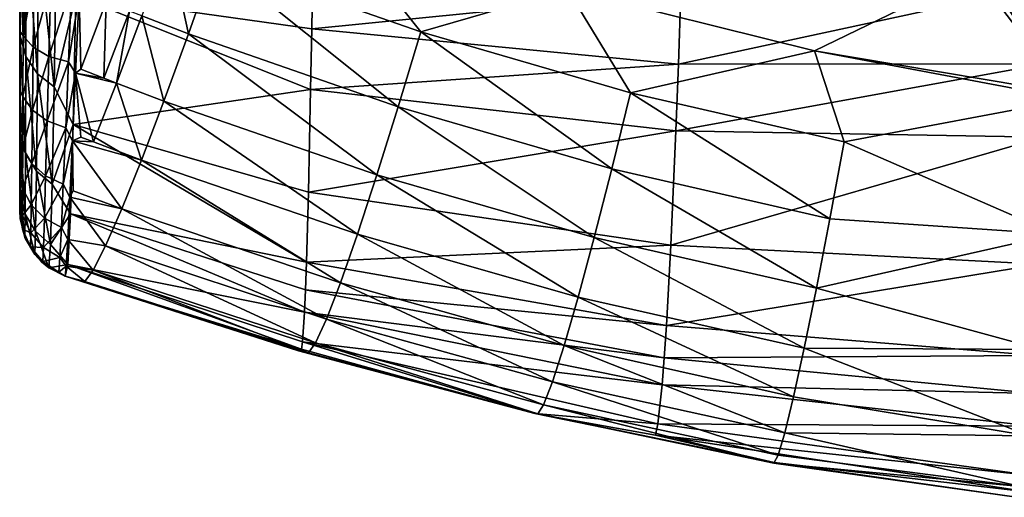
# Model space of a CAD drawing. Extents: x 0 to 32.4, y 0 to 47.
# Drawn here: x 0 to 14.7, y 0.4 to 7.5 of the extents above; entities that cross this region are included whole.
import ezdxf

# ---------------------------------------------------------------- set-up
doc = ezdxf.new("R2010")
doc.units = 0
doc.layers.add('PORCELANA', color=60, linetype='CONTINUOUS')

msp = doc.modelspace()

# ---------------------------------------------------------------- linework, layer by layer
at = {"layer": 'PORCELANA'}
for points in [[(0, 4.832, 49.573), (0, 23.5, 64), (0, 42.166, 49.537), (0, 4.832, 49.573)], [(0, 4.832, 49.573), (0, 42.166, 49.537), (0, 5.609, 42.663), (0, 4.832, 49.573)], [(0, 5.609, 42.663), (0, 42.166, 49.537), (0, 41.382, 42.602), (0, 5.609, 42.663)], [(0, 5.609, 42.663), (0, 41.382, 42.602), (0, 6.973, 35.828), (0, 5.609, 42.663)], [(0, 6.973, 35.828), (0, 41.382, 42.602), (0, 40.01, 35.756), (0, 6.973, 35.828)], [(0, 6.973, 35.828), (0, 40.01, 35.756), (0, 8.93, 29.077), (0, 6.973, 35.828)], [(0, 19.2, 63.889), (0, 23.5, 64), (0, 4.832, 49.573), (0, 19.2, 63.889)], [(0, 19.2, 63.889), (0, 4.832, 49.573), (0, 14.912, 63.555), (0, 19.2, 63.889)], [(0, 14.912, 63.555), (0, 4.832, 49.573), (0, 4.645, 56.56), (0, 14.912, 63.555)], [(0, 14.912, 63.555), (0, 4.645, 56.56), (0, 10.648, 63.001), (0, 14.912, 63.555)], [(0, 5.135, 58.859), (0, 5.695, 59.9), (0, 10.648, 63.001), (0, 5.135, 58.859)], [(0, 10.648, 63.001), (0, 5.695, 59.9), (0, 6.441, 60.833), (0, 10.648, 63.001)], [(0, 10.648, 63.001), (0, 6.441, 60.833), (0, 7.335, 61.622), (0, 10.648, 63.001)], [(0, 8.358, 62.258), (0, 10.648, 63.001), (0, 7.335, 61.622), (0, 8.358, 62.258)], [(0, 10.648, 63.001), (0, 4.645, 56.56), (0, 4.779, 57.731), (0, 10.648, 63.001)], [(0, 10.648, 63.001), (0, 4.779, 57.731), (0, 5.135, 58.859), (0, 10.648, 63.001)], [(0.007, 7.257, 34.234), (0, 8.93, 29.077), (0.007, 9.269, 27.727), (0.007, 7.257, 34.234)], [(0.091, 6.956, 34.158), (0.007, 7.257, 34.234), (0.007, 9.269, 27.727), (0.091, 6.956, 34.158)], [(0.091, 6.956, 34.158), (0.007, 9.269, 27.727), (0.097, 8.967, 27.625), (0.091, 6.956, 34.158)], [(16.015, 6.845, 62.82), (14.698, 9.277, 59.972), (14.678, 8.594, 63.168), (16.015, 6.845, 62.82)], [(16.668, 6.694, 59.931), (14.975, 9.393, 57.594), (14.698, 9.277, 59.972), (16.668, 6.694, 59.931)], [(16.668, 6.694, 59.931), (14.698, 9.277, 59.972), (16.015, 6.845, 62.82), (16.668, 6.694, 59.931)], [(15.907, 6.673, 63.15), (14.107, 9.206, 63.609), (13.842, 9.018, 63.741), (15.907, 6.673, 63.15)], [(14.107, 9.206, 63.609), (15.907, 6.673, 63.15), (15.988, 6.78, 63.004), (14.107, 9.206, 63.609)], [(14.678, 8.594, 63.168), (14.107, 9.206, 63.609), (15.988, 6.78, 63.004), (14.678, 8.594, 63.168)], [(5.994, 7.323, 63.333), (4.564, 9.12, 63.763), (2.912, 8.401, 63.538), (5.994, 7.323, 63.333)], [(8.185, 7.958, 63.553), (4.564, 9.12, 63.763), (5.994, 7.323, 63.333), (8.185, 7.958, 63.553)], [(15.64, 6.405, 63.247), (15.785, 6.541, 63.235), (13.842, 9.018, 63.741), (15.64, 6.405, 63.247)], [(13.842, 9.018, 63.741), (15.785, 6.541, 63.235), (15.907, 6.673, 63.15), (13.842, 9.018, 63.741)], [(13.842, 9.018, 63.741), (14.272, 8.205, 63.599), (15.64, 6.405, 63.247), (13.842, 9.018, 63.741)], [(0.007, 7.257, 34.234), (0, 6.973, 35.828), (0, 8.93, 29.077), (0.007, 7.257, 34.234)], [(0.097, 8.967, 27.625), (0.266, 6.696, 34.093), (0.091, 6.956, 34.158), (0.097, 8.967, 27.625)], [(0.097, 8.967, 27.625), (0.282, 8.709, 27.538), (0.266, 6.696, 34.093), (0.097, 8.967, 27.625)], [(0.282, 8.709, 27.538), (0.514, 6.503, 34.044), (0.266, 6.696, 34.093), (0.282, 8.709, 27.538)], [(0.282, 8.709, 27.538), (0.543, 8.521, 27.475), (0.514, 6.503, 34.044), (0.282, 8.709, 27.538)], [(2.522, 7.293, 63.036), (2.225, 8.665, 63.586), (1.824, 7.56, 63.089), (2.522, 7.293, 63.036)], [(2.912, 8.401, 63.538), (2.225, 8.665, 63.586), (2.522, 7.293, 63.036), (2.912, 8.401, 63.538)], [(14.678, 8.594, 63.168), (15.988, 6.78, 63.004), (16.015, 6.845, 62.82), (14.678, 8.594, 63.168)], [(0.543, 8.521, 27.475), (0.841, 7.867, 29.067), (0.514, 6.503, 34.044), (0.543, 8.521, 27.475)], [(5.656, 6.201, 62.812), (2.912, 8.401, 63.538), (2.522, 7.293, 63.036), (5.656, 6.201, 62.812)], [(5.994, 7.323, 63.333), (2.912, 8.401, 63.538), (5.656, 6.201, 62.812), (5.994, 7.323, 63.333)], [(0.056, 8.294, 62.596), (0, 8.358, 62.258), (0.052, 7.263, 61.967), (0.056, 8.294, 62.596)], [(0.052, 7.263, 61.967), (0, 8.358, 62.258), (0, 7.335, 61.622), (0.052, 7.263, 61.967)], [(0.217, 8.157, 62.857), (0.056, 8.294, 62.596), (0.052, 7.263, 61.967), (0.217, 8.157, 62.857)], [(0.841, 7.867, 29.067), (4.38, 8.355, 26.206), (4.363, 7.369, 28.873), (0.841, 7.867, 29.067)], [(4.38, 8.355, 26.206), (9.879, 7.923, 26.064), (4.363, 7.369, 28.873), (4.38, 8.355, 26.206)], [(0.217, 8.157, 62.857), (0.052, 7.263, 61.967), (0.203, 7.091, 62.198), (0.217, 8.157, 62.857)], [(0.203, 7.091, 62.198), (0.465, 8.054, 63.056), (0.217, 8.157, 62.857), (0.203, 7.091, 62.198)], [(11.873, 7.041, 63.376), (14.272, 8.205, 63.599), (8.185, 7.958, 63.553), (11.873, 7.041, 63.376)], [(15.64, 6.405, 63.247), (14.272, 8.205, 63.599), (11.873, 7.041, 63.376), (15.64, 6.405, 63.247)], [(0.436, 6.956, 62.377), (0.465, 8.054, 63.056), (0.203, 7.091, 62.198), (0.436, 6.956, 62.377)], [(0.436, 6.956, 62.377), (0.773, 7.993, 63.171), (0.465, 8.054, 63.056), (0.436, 6.956, 62.377)], [(0.728, 6.874, 62.488), (0.773, 7.993, 63.171), (0.436, 6.956, 62.377), (0.728, 6.874, 62.488)], [(0.728, 6.874, 62.488), (0.888, 7.871, 63.131), (0.773, 7.993, 63.171), (0.728, 6.874, 62.488)], [(9.127, 6.409, 63.148), (8.185, 7.958, 63.553), (5.994, 7.323, 63.333), (9.127, 6.409, 63.148)], [(11.873, 7.041, 63.376), (8.185, 7.958, 63.553), (9.127, 6.409, 63.148), (11.873, 7.041, 63.376)], [(15.317, 6.844, 28.565), (9.842, 6.839, 28.705), (15.341, 8.03, 25.946), (15.317, 6.844, 28.565)], [(15.341, 8.03, 25.946), (9.842, 6.839, 28.705), (9.879, 7.923, 26.064), (15.341, 8.03, 25.946)], [(0.514, 6.503, 34.044), (0.841, 7.867, 29.067), (0.799, 5.94, 35.828), (0.514, 6.503, 34.044)], [(0.836, 6.707, 62.396), (0.888, 7.871, 63.131), (0.728, 6.874, 62.488), (0.836, 6.707, 62.396)], [(4.347, 6.461, 31.564), (0.799, 5.94, 35.828), (0.841, 7.867, 29.067), (4.347, 6.461, 31.564)], [(0.888, 7.871, 63.131), (0.836, 6.707, 62.396), (0.913, 6.763, 62.454), (0.888, 7.871, 63.131)], [(0.841, 7.867, 29.067), (4.363, 7.369, 28.873), (4.347, 6.461, 31.564), (0.841, 7.867, 29.067)], [(0.913, 6.763, 62.454), (1.294, 7.769, 63.13), (0.888, 7.871, 63.131), (0.913, 6.763, 62.454)], [(4.363, 7.369, 28.873), (9.879, 7.923, 26.064), (9.842, 6.839, 28.705), (4.363, 7.369, 28.873)], [(0.913, 6.763, 62.454), (1.258, 6.628, 62.425), (1.294, 7.769, 63.13), (0.913, 6.763, 62.454)], [(1.294, 7.769, 63.13), (1.258, 6.628, 62.425), (1.639, 7.633, 63.104), (1.294, 7.769, 63.13)], [(1.446, 6.554, 62.409), (1.639, 7.633, 63.104), (1.258, 6.628, 62.425), (1.446, 6.554, 62.409)], [(1.824, 7.56, 63.089), (1.639, 7.633, 63.104), (1.446, 6.554, 62.409), (1.824, 7.56, 63.089)], [(2.155, 6.285, 62.351), (1.824, 7.56, 63.089), (1.446, 6.554, 62.409), (2.155, 6.285, 62.351)], [(2.522, 7.293, 63.036), (1.824, 7.56, 63.089), (2.155, 6.285, 62.351), (2.522, 7.293, 63.036)], [(4.363, 7.369, 28.873), (9.842, 6.839, 28.705), (4.347, 6.461, 31.564), (4.363, 7.369, 28.873)], [(0.052, 7.263, 61.967), (0, 7.335, 61.622), (0.049, 6.355, 61.191), (0.052, 7.263, 61.967)], [(0.049, 6.355, 61.191), (0, 7.335, 61.622), (0, 6.441, 60.833), (0.049, 6.355, 61.191)], [(0.006, 5.8, 40.826), (0, 6.973, 35.828), (0.007, 7.257, 34.234), (0.006, 5.8, 40.826)], [(0.086, 5.502, 40.775), (0.006, 5.8, 40.826), (0.007, 7.257, 34.234), (0.086, 5.502, 40.775)], [(0.086, 5.502, 40.775), (0.007, 7.257, 34.234), (0.091, 6.956, 34.158), (0.086, 5.502, 40.775)], [(0.203, 7.091, 62.198), (0.052, 7.263, 61.967), (0.049, 6.355, 61.191), (0.203, 7.091, 62.198)], [(5.337, 5.184, 62.106), (2.522, 7.293, 63.036), (2.155, 6.285, 62.351), (5.337, 5.184, 62.106)], [(5.656, 6.201, 62.812), (2.522, 7.293, 63.036), (5.337, 5.184, 62.106), (5.656, 6.201, 62.812)], [(8.847, 5.274, 62.608), (5.994, 7.323, 63.333), (5.656, 6.201, 62.812), (8.847, 5.274, 62.608)], [(9.127, 6.409, 63.148), (5.994, 7.323, 63.333), (8.847, 5.274, 62.608), (9.127, 6.409, 63.148)], [(0.203, 7.091, 62.198), (0.049, 6.355, 61.191), (0.19, 6.152, 61.386), (0.203, 7.091, 62.198)], [(0.203, 7.091, 62.198), (0.19, 6.152, 61.386), (0.436, 6.956, 62.377), (0.203, 7.091, 62.198)], [(0.006, 5.8, 40.826), (0, 5.609, 42.663), (0, 6.973, 35.828), (0.006, 5.8, 40.826)], [(0.091, 6.956, 34.158), (0.251, 5.242, 40.731), (0.086, 5.502, 40.775), (0.091, 6.956, 34.158)], [(0.091, 6.956, 34.158), (0.266, 6.696, 34.093), (0.251, 5.242, 40.731), (0.091, 6.956, 34.158)], [(0.436, 6.956, 62.377), (0.19, 6.152, 61.386), (0.41, 5.99, 61.542), (0.436, 6.956, 62.377)], [(0.436, 6.956, 62.377), (0.41, 5.99, 61.542), (0.728, 6.874, 62.488), (0.436, 6.956, 62.377)], [(9.127, 6.409, 63.148), (12.32, 5.676, 62.992), (11.873, 7.041, 63.376), (9.127, 6.409, 63.148)], [(15.64, 6.405, 63.247), (11.873, 7.041, 63.376), (15.712, 6.318, 63.228), (15.64, 6.405, 63.247)], [(15.712, 6.318, 63.228), (11.873, 7.041, 63.376), (12.32, 5.676, 62.992), (15.712, 6.318, 63.228)], [(0.728, 6.874, 62.488), (0.41, 5.99, 61.542), (0.687, 5.886, 61.642), (0.728, 6.874, 62.488)], [(0.728, 6.874, 62.488), (0.687, 5.886, 61.642), (0.836, 6.707, 62.396), (0.728, 6.874, 62.488)], [(4.347, 6.461, 31.564), (9.842, 6.839, 28.705), (9.805, 5.841, 31.381), (4.347, 6.461, 31.564)], [(15.293, 5.749, 31.228), (9.805, 5.841, 31.381), (15.317, 6.844, 28.565), (15.293, 5.749, 31.228)], [(15.317, 6.844, 28.565), (9.805, 5.841, 31.381), (9.842, 6.839, 28.705), (15.317, 6.844, 28.565)], [(0.266, 6.696, 34.093), (0.486, 5.045, 40.698), (0.251, 5.242, 40.731), (0.266, 6.696, 34.093)], [(0.266, 6.696, 34.093), (0.514, 6.503, 34.044), (0.486, 5.045, 40.698), (0.266, 6.696, 34.093)], [(0.836, 6.707, 62.396), (0.687, 5.886, 61.642), (0.789, 5.693, 61.485), (0.836, 6.707, 62.396)], [(0.911, 5.749, 61.581), (0.836, 6.707, 62.396), (0.789, 5.693, 61.485), (0.911, 5.749, 61.581)], [(0.913, 6.763, 62.454), (0.836, 6.707, 62.396), (1.258, 6.628, 62.425), (0.913, 6.763, 62.454)], [(0.836, 6.707, 62.396), (1.102, 5.676, 61.564), (1.446, 6.554, 62.409), (0.836, 6.707, 62.396)], [(1.446, 6.554, 62.409), (1.258, 6.628, 62.425), (0.836, 6.707, 62.396), (1.446, 6.554, 62.409)], [(0.911, 5.749, 61.581), (1.102, 5.676, 61.564), (0.836, 6.707, 62.396), (0.911, 5.749, 61.581)], [(0.514, 6.503, 34.044), (0.799, 5.94, 35.828), (0.486, 5.045, 40.698), (0.514, 6.503, 34.044)], [(1.82, 5.405, 61.501), (1.446, 6.554, 62.409), (1.102, 5.676, 61.564), (1.82, 5.405, 61.501)], [(2.155, 6.285, 62.351), (1.446, 6.554, 62.409), (1.82, 5.405, 61.501), (2.155, 6.285, 62.351)], [(0.049, 6.355, 61.191), (0, 6.441, 60.833), (0.046, 5.584, 60.275), (0.049, 6.355, 61.191)], [(0.046, 5.584, 60.275), (0, 6.441, 60.833), (0, 5.695, 59.9), (0.046, 5.584, 60.275)], [(0.19, 6.152, 61.386), (0.049, 6.355, 61.191), (0.046, 5.584, 60.275), (0.19, 6.152, 61.386)], [(4.347, 6.461, 31.564), (4.313, 4.927, 37.015), (0.799, 5.94, 35.828), (4.347, 6.461, 31.564)], [(4.347, 6.461, 31.564), (9.805, 5.841, 31.381), (4.313, 4.927, 37.015), (4.347, 6.461, 31.564)], [(8.847, 5.274, 62.608), (12.106, 4.526, 62.435), (9.127, 6.409, 63.148), (8.847, 5.274, 62.608)], [(9.127, 6.409, 63.148), (12.106, 4.526, 62.435), (12.32, 5.676, 62.992), (9.127, 6.409, 63.148)], [(5.046, 4.299, 61.237), (2.155, 6.285, 62.351), (1.82, 5.405, 61.501), (5.046, 4.299, 61.237)], [(5.337, 5.184, 62.106), (2.155, 6.285, 62.351), (5.046, 4.299, 61.237), (5.337, 5.184, 62.106)], [(8.583, 4.247, 61.885), (5.656, 6.201, 62.812), (5.337, 5.184, 62.106), (8.583, 4.247, 61.885)], [(8.847, 5.274, 62.608), (5.656, 6.201, 62.812), (8.583, 4.247, 61.885), (8.847, 5.274, 62.608)], [(15.712, 6.318, 63.228), (12.32, 5.676, 62.992), (15.479, 4.298, 62.481), (15.712, 6.318, 63.228)], [(0.19, 6.152, 61.386), (0.046, 5.584, 60.275), (0.179, 5.356, 60.431), (0.19, 6.152, 61.386)], [(0.19, 6.152, 61.386), (0.179, 5.356, 60.431), (0.41, 5.99, 61.542), (0.19, 6.152, 61.386)], [(0.41, 5.99, 61.542), (0.179, 5.356, 60.431), (0.387, 5.171, 60.557), (0.41, 5.99, 61.542)], [(0.41, 5.99, 61.542), (0.387, 5.171, 60.557), (0.687, 5.886, 61.642), (0.41, 5.99, 61.542)], [(0.687, 5.886, 61.642), (0.387, 5.171, 60.557), (0.652, 5.047, 60.641), (0.687, 5.886, 61.642)], [(0.486, 5.045, 40.698), (0.799, 5.94, 35.828), (0.757, 4.601, 42.669), (0.486, 5.045, 40.698)], [(0.687, 5.886, 61.642), (0.652, 5.047, 60.641), (0.789, 5.693, 61.485), (0.687, 5.886, 61.642)], [(0.799, 5.94, 35.828), (4.284, 3.879, 41.924), (0.757, 4.601, 42.669), (0.799, 5.94, 35.828)], [(0.799, 5.94, 35.828), (4.313, 4.927, 37.015), (4.284, 3.879, 41.924), (0.799, 5.94, 35.828)], [(0.006, 4.892, 47.488), (0, 5.609, 42.663), (0.006, 5.8, 40.826), (0.006, 4.892, 47.488)], [(0.081, 4.599, 47.462), (0.006, 4.892, 47.488), (0.006, 5.8, 40.826), (0.081, 4.599, 47.462)], [(0.081, 4.599, 47.462), (0.006, 5.8, 40.826), (0.086, 5.502, 40.775), (0.081, 4.599, 47.462)], [(0.789, 5.693, 61.485), (1.102, 5.676, 61.564), (0.911, 5.749, 61.581), (0.789, 5.693, 61.485)], [(4.313, 4.927, 37.015), (9.805, 5.841, 31.381), (9.73, 4.132, 36.815), (4.313, 4.927, 37.015)], [(15.293, 5.749, 31.228), (9.73, 4.132, 36.815), (9.805, 5.841, 31.381), (15.293, 5.749, 31.228)], [(15.244, 3.848, 36.65), (9.73, 4.132, 36.815), (15.293, 5.749, 31.228), (15.244, 3.848, 36.65)], [(0.046, 5.584, 60.275), (0, 5.695, 59.9), (0.044, 4.986, 59.253), (0.046, 5.584, 60.275)], [(0.044, 4.986, 59.253), (0, 5.695, 59.9), (0, 5.135, 58.859), (0.044, 4.986, 59.253)], [(0.006, 4.892, 47.488), (0, 4.832, 49.573), (0, 5.609, 42.663), (0.006, 4.892, 47.488)], [(0.789, 5.693, 61.485), (0.652, 5.047, 60.641), (0.749, 4.851, 60.411), (0.789, 5.693, 61.485)], [(0.8, 4.948, 60.578), (0.789, 5.693, 61.485), (0.749, 4.851, 60.411), (0.8, 4.948, 60.578)], [(0.789, 5.693, 61.485), (0.8, 4.948, 60.578), (1.526, 4.678, 60.51), (0.789, 5.693, 61.485)], [(1.526, 4.678, 60.51), (1.82, 5.405, 61.501), (0.789, 5.693, 61.485), (1.526, 4.678, 60.51)], [(0.789, 5.693, 61.485), (1.82, 5.405, 61.501), (1.102, 5.676, 61.564), (0.789, 5.693, 61.485)], [(15.479, 4.298, 62.481), (12.32, 5.676, 62.992), (12.106, 4.526, 62.435), (15.479, 4.298, 62.481)], [(0.179, 5.356, 60.431), (0.046, 5.584, 60.275), (0.044, 4.986, 59.253), (0.179, 5.356, 60.431)], [(0.086, 5.502, 40.775), (0.237, 4.342, 47.438), (0.081, 4.599, 47.462), (0.086, 5.502, 40.775)], [(0.086, 5.502, 40.775), (0.251, 5.242, 40.731), (0.237, 4.342, 47.438), (0.086, 5.502, 40.775)], [(0.179, 5.356, 60.431), (0.044, 4.986, 59.253), (0.17, 4.738, 59.366), (0.179, 5.356, 60.431)], [(0.17, 4.738, 59.366), (0.387, 5.171, 60.557), (0.179, 5.356, 60.431), (0.17, 4.738, 59.366)], [(1.526, 4.678, 60.51), (4.792, 3.573, 60.228), (1.82, 5.405, 61.501), (1.526, 4.678, 60.51)], [(5.046, 4.299, 61.237), (1.82, 5.405, 61.501), (4.792, 3.573, 60.228), (5.046, 4.299, 61.237)], [(0.387, 5.171, 60.557), (0.17, 4.738, 59.366), (0.369, 4.536, 59.458), (0.387, 5.171, 60.557)], [(0.251, 5.242, 40.731), (0.46, 4.143, 47.42), (0.237, 4.342, 47.438), (0.251, 5.242, 40.731)], [(0.251, 5.242, 40.731), (0.486, 5.045, 40.698), (0.46, 4.143, 47.42), (0.251, 5.242, 40.731)], [(0.387, 5.171, 60.557), (0.369, 4.536, 59.458), (0.652, 5.047, 60.641), (0.387, 5.171, 60.557)], [(8.343, 3.358, 60.998), (5.337, 5.184, 62.106), (5.046, 4.299, 61.237), (8.343, 3.358, 60.998)], [(8.583, 4.247, 61.885), (5.337, 5.184, 62.106), (8.343, 3.358, 60.998), (8.583, 4.247, 61.885)], [(11.905, 3.489, 61.694), (8.847, 5.274, 62.608), (8.583, 4.247, 61.885), (11.905, 3.489, 61.694)], [(11.905, 3.489, 61.694), (12.106, 4.526, 62.435), (8.847, 5.274, 62.608), (11.905, 3.489, 61.694)], [(0.044, 4.986, 59.253), (0, 5.135, 58.859), (0.042, 4.576, 58.138), (0.044, 4.986, 59.253)], [(0.042, 4.576, 58.138), (0, 5.135, 58.859), (0, 4.779, 57.731), (0.042, 4.576, 58.138)], [(0.652, 5.047, 60.641), (0.369, 4.536, 59.458), (0.623, 4.396, 59.522), (0.652, 5.047, 60.641)], [(0.486, 5.045, 40.698), (0.757, 4.601, 42.669), (0.46, 4.143, 47.42), (0.486, 5.045, 40.698)], [(0.652, 5.047, 60.641), (0.623, 4.396, 59.522), (0.749, 4.851, 60.411), (0.652, 5.047, 60.641)], [(0.005, 4.533, 54.221), (0, 4.832, 49.573), (0.006, 4.892, 47.488), (0.005, 4.533, 54.221)], [(0.076, 4.248, 54.218), (0.005, 4.533, 54.221), (0.006, 4.892, 47.488), (0.076, 4.248, 54.218)], [(0.076, 4.248, 54.218), (0.006, 4.892, 47.488), (0.081, 4.599, 47.462), (0.076, 4.248, 54.218)], [(0.17, 4.738, 59.366), (0.044, 4.986, 59.253), (0.042, 4.576, 58.138), (0.17, 4.738, 59.366)], [(1.526, 4.678, 60.51), (0.8, 4.948, 60.578), (0.749, 4.851, 60.411), (1.526, 4.678, 60.51)], [(4.313, 4.927, 37.015), (9.73, 4.132, 36.815), (4.284, 3.879, 41.924), (4.313, 4.927, 37.015)], [(0.005, 4.533, 54.221), (0, 4.645, 56.56), (0, 4.832, 49.573), (0.005, 4.533, 54.221)], [(0.042, 4.576, 58.138), (0, 4.779, 57.731), (0.041, 4.375, 56.978), (0.042, 4.576, 58.138)], [(0.041, 4.375, 56.978), (0, 4.779, 57.731), (0, 4.645, 56.56), (0.041, 4.375, 56.978)], [(0.17, 4.738, 59.366), (0.042, 4.576, 58.138), (0.164, 4.316, 58.205), (0.17, 4.738, 59.366)], [(0.369, 4.536, 59.458), (0.17, 4.738, 59.366), (0.164, 4.316, 58.205), (0.369, 4.536, 59.458)], [(0.749, 4.851, 60.411), (0.623, 4.396, 59.522), (0.718, 4.221, 59.215), (0.749, 4.851, 60.411)], [(1.283, 4.124, 59.406), (0.749, 4.851, 60.411), (0.718, 4.221, 59.215), (1.283, 4.124, 59.406)], [(1.526, 4.678, 60.51), (0.749, 4.851, 60.411), (1.283, 4.124, 59.406), (1.526, 4.678, 60.51)], [(0.005, 4.533, 54.221), (0.085, 4.231, 56.567), (0, 4.645, 56.56), (0.005, 4.533, 54.221)], [(0.041, 4.375, 56.978), (0, 4.645, 56.56), (0.085, 4.231, 56.567), (0.041, 4.375, 56.978)], [(0.164, 4.316, 58.205), (0.042, 4.576, 58.138), (0.041, 4.375, 56.978), (0.164, 4.316, 58.205)], [(0.081, 4.599, 47.462), (0.224, 3.994, 54.215), (0.076, 4.248, 54.218), (0.081, 4.599, 47.462)], [(0.081, 4.599, 47.462), (0.237, 4.342, 47.438), (0.224, 3.994, 54.215), (0.081, 4.599, 47.462)], [(0.46, 4.143, 47.42), (0.757, 4.601, 42.669), (0.718, 3.844, 49.585), (0.46, 4.143, 47.42)], [(0.757, 4.601, 42.669), (4.254, 3.132, 46.881), (0.718, 3.844, 49.585), (0.757, 4.601, 42.669)], [(0.757, 4.601, 42.669), (4.284, 3.879, 41.924), (4.269, 3.468, 44.398), (0.757, 4.601, 42.669)], [(0.757, 4.601, 42.669), (4.269, 3.468, 44.398), (4.254, 3.132, 46.881), (0.757, 4.601, 42.669)], [(1.283, 4.124, 59.406), (4.582, 3.026, 59.109), (1.526, 4.678, 60.51), (1.283, 4.124, 59.406)], [(4.582, 3.026, 59.109), (4.792, 3.573, 60.228), (1.526, 4.678, 60.51), (4.582, 3.026, 59.109)], [(0.076, 4.248, 54.218), (0.085, 4.231, 56.567), (0.005, 4.533, 54.221), (0.076, 4.248, 54.218)], [(0.369, 4.536, 59.458), (0.164, 4.316, 58.205), (0.356, 4.101, 58.261), (0.369, 4.536, 59.458)], [(0.356, 4.101, 58.261), (0.623, 4.396, 59.522), (0.369, 4.536, 59.458), (0.356, 4.101, 58.261)], [(15.479, 4.298, 62.481), (12.106, 4.526, 62.435), (11.905, 3.489, 61.694), (15.479, 4.298, 62.481)], [(0.164, 4.316, 58.205), (0.041, 4.375, 56.978), (0.16, 4.11, 56.998), (0.164, 4.316, 58.205)], [(0.16, 4.11, 56.998), (0.041, 4.375, 56.978), (0.085, 4.231, 56.567), (0.16, 4.11, 56.998)], [(0.356, 4.101, 58.261), (0.164, 4.316, 58.205), (0.16, 4.11, 56.998), (0.356, 4.101, 58.261)], [(0.237, 4.342, 47.438), (0.435, 3.794, 54.212), (0.224, 3.994, 54.215), (0.237, 4.342, 47.438)], [(0.237, 4.342, 47.438), (0.46, 4.143, 47.42), (0.435, 3.794, 54.212), (0.237, 4.342, 47.438)], [(0.602, 3.95, 58.3), (0.623, 4.396, 59.522), (0.356, 4.101, 58.261), (0.602, 3.95, 58.3)], [(0.602, 3.95, 58.3), (0.718, 4.221, 59.215), (0.623, 4.396, 59.522), (0.602, 3.95, 58.3)], [(8.133, 2.632, 59.974), (5.046, 4.299, 61.237), (4.792, 3.573, 60.228), (8.133, 2.632, 59.974)], [(8.343, 3.358, 60.998), (5.046, 4.299, 61.237), (8.133, 2.632, 59.974), (8.343, 3.358, 60.998)], [(11.905, 3.489, 61.694), (15.265, 2.574, 61.21), (15.479, 4.298, 62.481), (11.905, 3.489, 61.694)], [(0.076, 4.248, 54.218), (0.224, 3.994, 54.215), (0.085, 4.231, 56.567), (0.076, 4.248, 54.218)], [(0.224, 3.994, 54.215), (0.326, 3.887, 56.572), (0.085, 4.231, 56.567), (0.224, 3.994, 54.215)], [(0.16, 4.11, 56.998), (0.085, 4.231, 56.567), (0.326, 3.887, 56.572), (0.16, 4.11, 56.998)], [(0.46, 4.143, 47.42), (0.718, 3.844, 49.585), (0.435, 3.794, 54.212), (0.46, 4.143, 47.42)], [(0.695, 3.821, 57.921), (0.718, 4.221, 59.215), (0.602, 3.95, 58.3), (0.695, 3.821, 57.921)], [(0.718, 4.221, 59.215), (0.695, 3.821, 57.921), (1.096, 3.759, 58.22), (0.718, 4.221, 59.215)], [(1.283, 4.124, 59.406), (0.718, 4.221, 59.215), (1.096, 3.759, 58.22), (1.283, 4.124, 59.406)], [(1.096, 3.759, 58.22), (4.421, 2.673, 57.909), (1.283, 4.124, 59.406), (1.096, 3.759, 58.22)], [(1.283, 4.124, 59.406), (4.421, 2.673, 57.909), (4.582, 3.026, 59.109), (1.283, 4.124, 59.406)], [(4.284, 3.879, 41.924), (9.73, 4.132, 36.815), (9.664, 2.935, 41.727), (4.284, 3.879, 41.924)], [(8.583, 4.247, 61.885), (8.343, 3.358, 60.998), (11.722, 2.595, 60.789), (8.583, 4.247, 61.885)], [(8.583, 4.247, 61.885), (11.722, 2.595, 60.789), (11.905, 3.489, 61.694), (8.583, 4.247, 61.885)], [(15.244, 3.848, 36.65), (9.664, 2.935, 41.727), (9.73, 4.132, 36.815), (15.244, 3.848, 36.65)], [(0.356, 4.101, 58.261), (0.16, 4.11, 56.998), (0.347, 3.89, 57.015), (0.356, 4.101, 58.261)], [(0.347, 3.89, 57.015), (0.16, 4.11, 56.998), (0.326, 3.887, 56.572), (0.347, 3.89, 57.015)], [(0.224, 3.994, 54.215), (0.435, 3.794, 54.212), (0.326, 3.887, 56.572), (0.224, 3.994, 54.215)], [(0.356, 4.101, 58.261), (0.347, 3.89, 57.015), (0.602, 3.95, 58.3), (0.356, 4.101, 58.261)], [(0.347, 3.89, 57.015), (0.326, 3.887, 56.572), (0.587, 3.732, 57.028), (0.347, 3.89, 57.015)], [(0.435, 3.794, 54.212), (0.681, 3.673, 56.575), (0.326, 3.887, 56.572), (0.435, 3.794, 54.212)], [(0.587, 3.732, 57.028), (0.326, 3.887, 56.572), (0.681, 3.673, 56.575), (0.587, 3.732, 57.028)], [(0.602, 3.95, 58.3), (0.347, 3.89, 57.015), (0.587, 3.732, 57.028), (0.602, 3.95, 58.3)], [(0.435, 3.794, 54.212), (0.718, 3.844, 49.585), (0.681, 3.673, 56.575), (0.435, 3.794, 54.212)], [(0.602, 3.95, 58.3), (0.587, 3.732, 57.028), (0.695, 3.821, 57.921), (0.602, 3.95, 58.3)], [(4.21, 2.578, 54.373), (0.681, 3.673, 56.575), (0.718, 3.844, 49.585), (4.21, 2.578, 54.373)], [(0.718, 3.844, 49.585), (4.254, 3.132, 46.881), (4.225, 2.687, 51.87), (0.718, 3.844, 49.585)], [(0.718, 3.844, 49.585), (4.225, 2.687, 51.87), (4.21, 2.578, 54.373), (0.718, 3.844, 49.585)], [(4.284, 3.879, 41.924), (9.664, 2.935, 41.727), (4.269, 3.468, 44.398), (4.284, 3.879, 41.924)], [(15.202, 2.484, 41.564), (9.664, 2.935, 41.727), (15.244, 3.848, 36.65), (15.202, 2.484, 41.564)], [(0.587, 3.732, 57.028), (0.681, 3.673, 56.575), (0.695, 3.821, 57.921), (0.587, 3.732, 57.028)], [(0.695, 3.821, 57.921), (0.681, 3.673, 56.575), (0.971, 3.592, 56.984), (0.695, 3.821, 57.921)], [(1.096, 3.759, 58.22), (0.695, 3.821, 57.921), (0.971, 3.592, 56.984), (1.096, 3.759, 58.22)], [(1.096, 3.759, 58.22), (0.971, 3.592, 56.984), (4.314, 2.523, 56.665), (1.096, 3.759, 58.22)], [(4.314, 2.523, 56.665), (4.421, 2.673, 57.909), (1.096, 3.759, 58.22), (4.314, 2.523, 56.665)], [(0.971, 3.592, 56.984), (0.681, 3.673, 56.575), (4.168, 2.556, 56.238), (0.971, 3.592, 56.984)], [(4.168, 2.556, 56.238), (0.681, 3.673, 56.575), (4.21, 2.578, 54.373), (4.168, 2.556, 56.238)], [(4.314, 2.523, 56.665), (0.971, 3.592, 56.984), (4.168, 2.556, 56.238), (4.314, 2.523, 56.665)], [(4.582, 3.026, 59.109), (7.959, 2.09, 58.84), (4.792, 3.573, 60.228), (4.582, 3.026, 59.109)], [(8.133, 2.632, 59.974), (4.792, 3.573, 60.228), (7.959, 2.09, 58.84), (8.133, 2.632, 59.974)], [(4.269, 3.468, 44.398), (9.631, 2.452, 44.207), (4.254, 3.132, 46.881), (4.269, 3.468, 44.398)], [(4.269, 3.468, 44.398), (9.664, 2.935, 41.727), (9.631, 2.452, 44.207), (4.269, 3.468, 44.398)], [(11.905, 3.489, 61.694), (11.722, 2.595, 60.789), (15.265, 2.574, 61.21), (11.905, 3.489, 61.694)], [(8.343, 3.358, 60.998), (8.133, 2.632, 59.974), (11.562, 1.868, 59.748), (8.343, 3.358, 60.998)], [(8.343, 3.358, 60.998), (11.562, 1.868, 59.748), (11.722, 2.595, 60.789), (8.343, 3.358, 60.998)], [(4.254, 3.132, 46.881), (9.598, 2.045, 46.701), (4.225, 2.687, 51.87), (4.254, 3.132, 46.881)], [(4.254, 3.132, 46.881), (9.631, 2.452, 44.207), (9.598, 2.045, 46.701), (4.254, 3.132, 46.881)], [(4.582, 3.026, 59.109), (4.421, 2.673, 57.909), (7.827, 1.746, 57.63), (4.582, 3.026, 59.109)], [(7.827, 1.746, 57.63), (7.959, 2.09, 58.84), (4.582, 3.026, 59.109), (7.827, 1.746, 57.63)], [(15.202, 2.484, 41.564), (9.631, 2.452, 44.207), (9.664, 2.935, 41.727), (15.202, 2.484, 41.564)], [(4.21, 2.578, 54.373), (4.225, 2.687, 51.87), (7.698, 1.62, 55.94), (4.21, 2.578, 54.373)], [(4.225, 2.687, 51.87), (9.598, 2.045, 46.701), (9.533, 1.465, 51.722), (4.225, 2.687, 51.87)], [(4.225, 2.687, 51.87), (9.533, 1.465, 51.722), (7.698, 1.62, 55.94), (4.225, 2.687, 51.87)], [(7.739, 1.612, 56.377), (4.421, 2.673, 57.909), (4.314, 2.523, 56.665), (7.739, 1.612, 56.377)], [(7.739, 1.612, 56.377), (7.827, 1.746, 57.63), (4.421, 2.673, 57.909), (7.739, 1.612, 56.377)], [(4.21, 2.578, 54.373), (7.698, 1.62, 55.94), (4.168, 2.556, 56.238), (4.21, 2.578, 54.373)], [(4.314, 2.523, 56.665), (4.168, 2.556, 56.238), (7.698, 1.62, 55.94), (4.314, 2.523, 56.665)], [(7.698, 1.62, 55.94), (7.739, 1.612, 56.377), (4.314, 2.523, 56.665), (7.698, 1.62, 55.94)], [(11.431, 1.33, 58.6), (8.133, 2.632, 59.974), (7.959, 2.09, 58.84), (11.431, 1.33, 58.6)], [(11.562, 1.868, 59.748), (8.133, 2.632, 59.974), (11.431, 1.33, 58.6), (11.562, 1.868, 59.748)], [(11.722, 2.595, 60.789), (11.562, 1.868, 59.748), (15.087, 1.282, 59.516), (11.722, 2.595, 60.789)], [(11.722, 2.595, 60.789), (15.087, 1.282, 59.516), (15.265, 2.574, 61.21), (11.722, 2.595, 60.789)], [(15.18, 1.918, 44.049), (9.598, 2.045, 46.701), (9.631, 2.452, 44.207), (15.18, 1.918, 44.049)], [(15.18, 1.918, 44.049), (9.631, 2.452, 44.207), (15.202, 2.484, 41.564), (15.18, 1.918, 44.049)], [(7.827, 1.746, 57.63), (11.331, 0.997, 57.377), (7.959, 2.09, 58.84), (7.827, 1.746, 57.63)], [(11.431, 1.33, 58.6), (7.959, 2.09, 58.84), (11.331, 0.997, 57.377), (11.431, 1.33, 58.6)], [(15.159, 1.43, 46.551), (9.533, 1.465, 51.722), (9.598, 2.045, 46.701), (15.159, 1.43, 46.551)], [(15.159, 1.43, 46.551), (9.598, 2.045, 46.701), (15.18, 1.918, 44.049), (15.159, 1.43, 46.551)], [(11.431, 1.33, 58.6), (15.087, 1.282, 59.516), (11.562, 1.868, 59.748), (11.431, 1.33, 58.6)], [(11.272, 0.883, 55.671), (7.739, 1.612, 56.377), (7.698, 1.62, 55.94), (11.272, 0.883, 55.671)], [(7.698, 1.62, 55.94), (9.533, 1.465, 51.722), (9.501, 1.292, 54.246), (7.698, 1.62, 55.94)], [(7.698, 1.62, 55.94), (9.501, 1.292, 54.246), (11.272, 0.883, 55.671), (7.698, 1.62, 55.94)], [(11.266, 0.877, 56.115), (7.827, 1.746, 57.63), (7.739, 1.612, 56.377), (11.266, 0.877, 56.115)], [(11.266, 0.877, 56.115), (11.331, 0.997, 57.377), (7.827, 1.746, 57.63), (11.266, 0.877, 56.115)], [(11.272, 0.883, 55.671), (11.266, 0.877, 56.115), (7.739, 1.612, 56.377), (11.272, 0.883, 55.671)], [(15.117, 0.691, 51.599), (9.501, 1.292, 54.246), (9.533, 1.465, 51.722), (15.117, 0.691, 51.599)], [(15.117, 0.691, 51.599), (9.533, 1.465, 51.722), (15.159, 1.43, 46.551), (15.117, 0.691, 51.599)], [(11.331, 0.997, 57.377), (14.96, 0.526, 57.535), (11.431, 1.33, 58.6), (11.331, 0.997, 57.377)], [(11.431, 1.33, 58.6), (14.96, 0.526, 57.535), (15.087, 1.282, 59.516), (11.431, 1.33, 58.6)], [(15.096, 0.44, 54.14), (11.272, 0.883, 55.671), (9.501, 1.292, 54.246), (15.096, 0.44, 54.14)], [(15.096, 0.44, 54.14), (9.501, 1.292, 54.246), (15.117, 0.691, 51.599), (15.096, 0.44, 54.14)], [(11.266, 0.877, 56.115), (14.96, 0.526, 57.535), (11.331, 0.997, 57.377), (11.266, 0.877, 56.115)], [(14.893, 0.365, 55.424), (11.266, 0.877, 56.115), (11.272, 0.883, 55.671), (14.893, 0.365, 55.424)], [(14.893, 0.365, 55.424), (14.96, 0.526, 57.535), (11.266, 0.877, 56.115), (14.893, 0.365, 55.424)], [(14.893, 0.365, 55.424), (11.272, 0.883, 55.671), (15.096, 0.44, 54.14), (14.893, 0.365, 55.424)]]:
    msp.add_3dface(points, dxfattribs=at)

doc.saveas('drawing.dxf')
